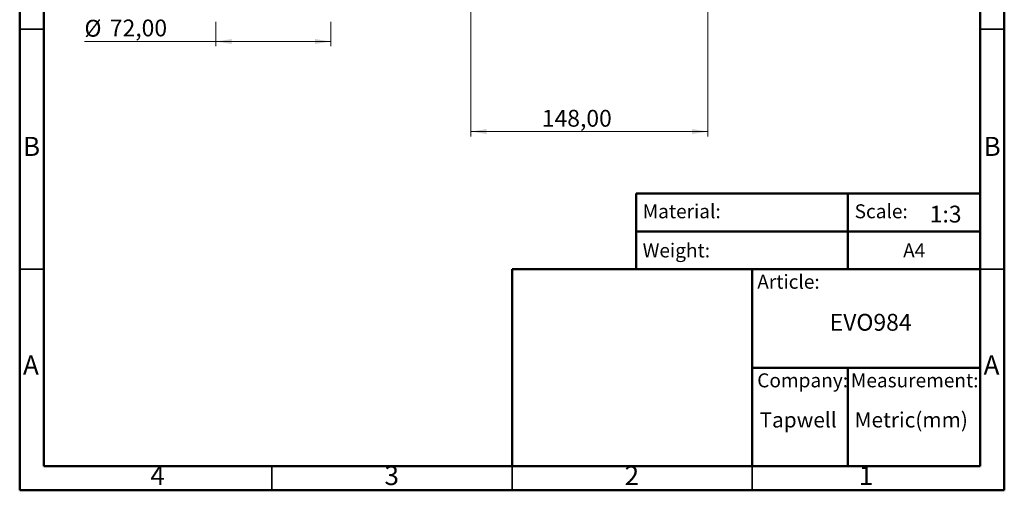
# Model space of a CAD drawing. Units: millimetres. Extents: x 2 to 208, y 2 to 295.
# Drawn here: x 2 to 208, y 2 to 100 of the extents above; entities that cross this region are included whole.
import ezdxf

# ---------------------------------------------------------------- set-up
doc = ezdxf.new("R2010")
doc.units = ezdxf.units.MM
doc.styles.add('SLDTEXTSTYLE0', font='TXT', dxfattribs={"width": 0.7})
doc.styles.add('SLDTEXTSTYLE1', font='TXT', dxfattribs={"width": 0.75})
doc.dimstyles.new('SLDDIMSTYLE0', dxfattribs={"dimtxt": 3.5, "dimasz": 3.302, "dimexe": 0, "dimexo": 0.0625, "dimgap": 0.875, "dimtad": 1, "dimlfac": 3, "dimrnd": 1e-09, "dimzin": 12, "dimdsep": 46, "dimtxsty": 'SLDTEXTSTYLE1', "dimsah": 1, "dimcen": 0.09, "dimadec": 0, "dimazin": 3, "dimtfac": 1, "dimtofl": 0, "dimtmove": 0, "dimatfit": 3, "dimfxl": 0, "dimfrac": 2, "dimtolj": 1, "dimtzin": 12, "dimarcsym": 0})

# ---------------------------------------------------------------- blocks, each defined once
blk = doc.blocks.new('_D_1')
at = {"color": 7, "linetype": 'Continuous', "lineweight": 0}
for p, q in [((145.78, 114.59), (145.78, 76.17)), ((96.44, 106.94), (96.44, 76.17)), ((145.78, 77.17), (96.44, 77.17))]:
    blk.add_line(p, q, dxfattribs=at)
at = {"color": 7, "linetype": 'Continuous', "lineweight": 18}
for points in [[(96.44, 77.17), (99.75, 76.66), (99.75, 77.68)], [(145.78, 77.17), (142.48, 77.68), (142.48, 76.66)]]:
    blk.add_solid(points, dxfattribs=at)
at = {"color": 7, "linetype": 'Continuous', "lineweight": 18, "insert": (111.2, 81.68), "char_height": 3.5, "attachment_point": 1, "style": 'SLDTEXTSTYLE1'}
blk.add_mtext('148,00', dxfattribs=at)
blk = doc.blocks.new('_D_8')
at = {"color": 7, "linetype": 'Continuous', "lineweight": 0}
for p, q in [((43.31, 100.02), (43.31, 94.91)), ((67.31, 100.02), (67.31, 94.91)), ((43.31, 95.91), (15.98, 95.91)), ((43.31, 95.91), (67.31, 95.91))]:
    blk.add_line(p, q, dxfattribs=at)
at = {"color": 7, "linetype": 'Continuous', "lineweight": 18}
for points in [[(43.31, 95.91), (46.61, 95.41), (46.61, 96.42)], [(67.31, 95.91), (64.01, 96.42), (64.01, 95.41)]]:
    blk.add_solid(points, dxfattribs=at)
at = {"color": 7, "linetype": 'Continuous', "lineweight": 18, "char_height": 3.5, "attachment_point": 1, "style": 'SLDTEXTSTYLE1'}
for s, insert in [('%%c', (15.98, 100.42)), ('72,00', (21.26, 100.48))]:
    blk.add_mtext(s, dxfattribs=dict(at, insert=insert))

msp = doc.modelspace()

# ---------------------------------------------------------------- linework, layer by layer
at = {"color": 7, "linetype": 'Continuous', "lineweight": 50}
for p, q in [((2.5, 2.5), (2.5, 294.5)), ((207.5, 294.5), (207.5, 2.5)), ((7.5, 7.5), (7.5, 289.5)), ((202.5, 289.5), (202.5, 7.5)), ((130.87, 48.5), (130.87, 64.2894)), ((130.87, 64.2894), (202.5, 64.2894)), ((174.9355, 64.2894), (174.9355, 48.5)), ((130.87, 56.3947), (202.5, 56.3947)), ((105, 7.5), (105, 48.5)), ((105, 48.5), (202.5, 48.5)), ((155, 7.5), (155, 48.5)), ((155, 28), (202.5, 28)), ((174.9355, 28), (174.9355, 7.5)), ((202.5, 7.5), (7.5, 7.5)), ((207.5, 2.5), (2.5, 2.5))]:
    msp.add_line(p, q, dxfattribs=at)
at = {"color": 7, "linetype": 'Continuous', "lineweight": 35}
for p, q in [((7.5, 98.5), (2.5, 98.5)), ((202.5, 98.5), (207.5, 98.5)), ((7.5, 48.5), (2.5, 48.5)), ((202.5, 48.5), (207.5, 48.5)), ((55, 7.5), (55, 2.5)), ((105, 2.499), (105, 7.5)), ((105, 7.5), (105, 2.5)), ((155, 7.5), (155, 2.5))]:
    msp.add_line(p, q, dxfattribs=at)

# ---------------------------------------------------------------- texts
at = {"color": 7, "linetype": 'Continuous', "lineweight": 0}
for s, insert, char_height, attachment_point, style in [('B', (4.9706, 76.0602), 3.9687, 2, 'SLDTEXTSTYLE1'), ('B', (204.9706, 76.0602), 3.9687, 2, 'SLDTEXTSTYLE1'), ('Material:', (132.2043, 62.027), 2.91042, 1, 'SLDTEXTSTYLE0'), ('Scale:', (176.3382, 62.027), 2.91042, 1, 'SLDTEXTSTYLE0'), ('1:3', (191.9691, 61.7388), 3.5, 1, 'SLDTEXTSTYLE0'), ('Weight:', (132.2043, 53.8795), 2.91042, 1, 'SLDTEXTSTYLE0'), ('A4', (186.431, 53.8795), 2.91042, 1, 'SLDTEXTSTYLE0'), ('Article:', (156.0599, 47.3662), 2.91042, 1, 'SLDTEXTSTYLE0'), ('EVO984', (171.1458, 39.2206), 3.5, 1, 'SLDTEXTSTYLE0'), ('A', (4.8397, 30.5602), 3.9687, 2, 'SLDTEXTSTYLE1'), ('A', (204.8397, 30.5602), 3.9687, 2, 'SLDTEXTSTYLE1'), ('Company:', (156.0599, 26.8419), 2.91042, 1, 'SLDTEXTSTYLE0'), ('Measurement:', (175.5588, 26.8419), 2.910417, 1, 'SLDTEXTSTYLE0'), ('Tapwell', (156.5465, 18.7472), 3.175, 1, 'SLDTEXTSTYLE0'), ('Metric(mm)', (176.3382, 18.7472), 3.175, 1, 'SLDTEXTSTYLE0'), ('4', (31.21, 7.5602), 3.9687, 2, 'SLDTEXTSTYLE1'), ('3', (79.96, 7.5602), 3.9687, 2, 'SLDTEXTSTYLE1'), ('2', (129.96, 7.5602), 3.9687, 2, 'SLDTEXTSTYLE1'), ('1', (178.71, 7.5602), 3.9687, 2, 'SLDTEXTSTYLE1')]:
    msp.add_mtext(s, dxfattribs=dict(at, insert=insert, char_height=char_height, attachment_point=attachment_point, style=style))

# ---------------------------------------------------------------- dimensions: what is measured, and where the dimension line sits
at = {"color": 7, "linetype": 'Continuous', "lineweight": 18}
dim = msp.add_linear_dim(base=(96.4441, 77.1722), p1=(145.7774, 115.5938), p2=(96.4441, 107.9381), dimstyle='SLDDIMSTYLE0', dxfattribs=at)
dim.commit()
dim.dimension.update_dxf_attribs({"geometry": '_D_1', "text_midpoint": (118.3118, 77.1722), "dimtype": 160})
dim = msp.add_linear_dim(base=(67.3128, 95.9132), p1=(43.3128, 101.0219), p2=(67.3128, 101.0219), text='%%c<>', dimstyle='SLDDIMSTYLE0', dxfattribs=at)
dim.commit()
dim.dimension.update_dxf_attribs({"geometry": '_D_8', "text_midpoint": (24.4348, 95.9132), "dimtype": 160})

doc.saveas('drawing.dxf')
